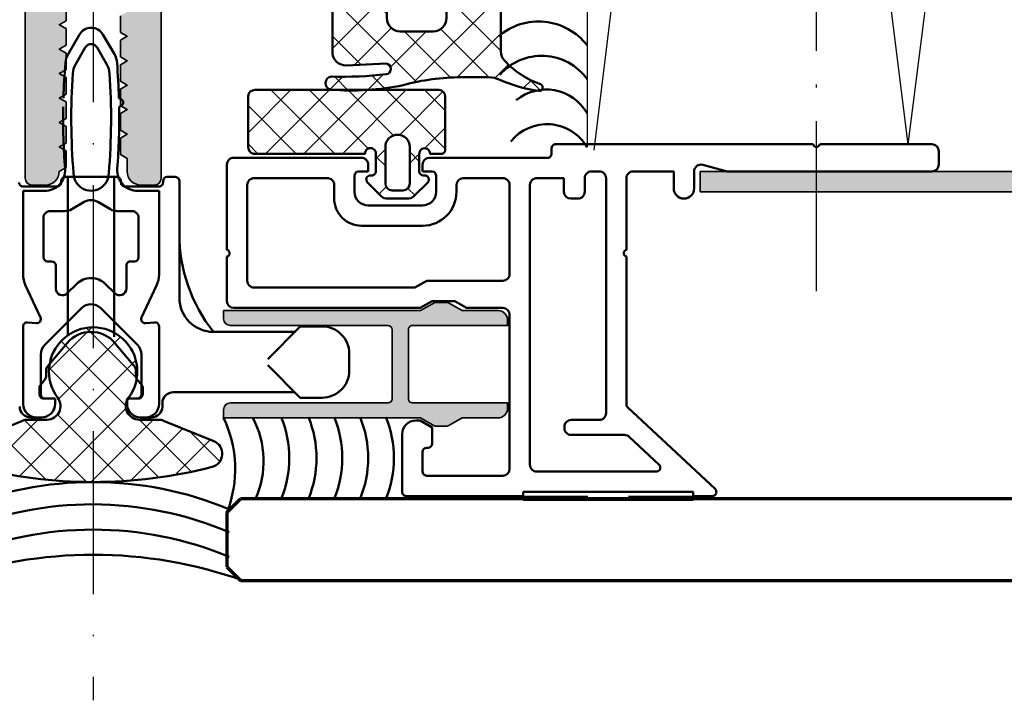
# Model space of a CAD drawing. Units: millimetres. Extents: x 2530 to 23610, y -2229 to 3711.
# Drawn here: x 11285 to 11357, y 1742 to 1792 of the extents above; entities that cross this region are included whole.
import ezdxf

# ---------------------------------------------------------------- set-up
doc = ezdxf.new("R2010")
doc.units = ezdxf.units.MM
doc.linetypes.add('ACAD_ISO10W100', pattern=[18, 12, -3, 0, -3])
doc.linetypes.add('BROKEN_4', pattern=[17.700000002980232, 12.5, -2.5, 0.2000000029802322, -2.5])
for name, color, linetype, lineweight in [('S03_AL_Contorno', 250, 'Continuous', 35), ('S03_AL_Kontur', 250, 'Continuous', 35), ('S04_AL_Schraffur', 250, 'Continuous', 25), ('S04_AL_Trattaggio', 250, 'Continuous', 25), ('S05_EPDM_Contorno', 43, 'Continuous', 50), ('S06_EPDM_Tratteggio', 43, 'Continuous', 25), ('S07_Listello_Contorno', 91, 'Continuous', 50), ('S08_Listello_Tratteggio', 91, 'Continuous', 25), ('S09_Plastica_Contorno', 254, 'Continuous', 50), ('S13_Accessori_Contorno', 32, 'Continuous', 50), ('S15_Vetro_Contorno', 4, 'Continuous', 70), ('S16_Vetro_Tratteggio', 81, 'Continuous', 25), ('S18_Linea di mezzeria', 10, 'ACAD_ISO10W100', 25), ('S18_Mittellinie', 10, 'ACAD_ISO10W100', 25)]:
    doc.layers.add(name, color=color, linetype=linetype, lineweight=lineweight)
pattern_1 = [(45, (0, 0), (-1.414213562373095, 1.414213562373095), []), (135, (0, 0), (-1.414213562373095, -1.414213562373095), [])]

# ---------------------------------------------------------------- blocks, each defined once
blk = doc.blocks.new('242524_s')
at = {"layer": 'S08_Listello_Tratteggio'}
h = blk.add_hatch(dxfattribs=at)
h.set_pattern_fill('NETZ', color=256, scale=2, angle=45, style=0)
h.set_pattern_definition(pattern_1)
edge = h.paths.add_edge_path()
edge.add_arc((-4.071344520212195, -11.16010342709819), 1.00000000000007, 194.425090457634, 337.7527525938256)
edge.add_line((-3.145785826291956, -11.53870757935857), (-1.633725836913356, -7.842233939164601))
edge.add_arc((-2.559284530831497, -7.463629786904738), 0.999999999997932, 337.7527525938074, 359.9999999999775)
edge.add_line((-1.559284530833565, -7.46362978690513), (-1.559284530833395, -6.05518979915206))
edge.add_arc((-0.5592845308330332, -6.0551897991521), 1.000000000000362, 53.129974467182876, 179.9999999999977, ccw=False)
edge.add_arc((1.990723058126462, -2.655195490884616), 3.24999999999991, 233.1299744671844, 486.8700255328268)
edge.add_arc((-0.5592845308334852, 0.7447988173822493), 1.000000000000137, 179.999999999992, 306.8700255328225, ccw=False)
edge.add_line((-1.559284530833622, 0.7447988173823887), (-1.559284530833679, 2.153238805135175))
edge.add_arc((-2.559284530833338, 2.153238805135655), 0.9999999999996585, 359.9999999999724, 382.2472474061473)
edge.add_line((-1.6337258369133, 2.53184295739544), (-3.145785826292013, 6.228316597589298))
edge.add_arc((-4.071337668480157, 5.84971524806229), 0.9999925971933694, 22.2472474061735, 165.574909542365)
edge.add_arc((28.99275056325001, -2.655222266258469), 35.14040695785887, 165.5747718882227, 194.4251363421657)
at = {"layer": 'S07_Listello_Contorno'}
blk.add_lwpolyline([(-5.039818684412467, -11.40921744371855, 0.7220698644790288), (-3.145785826291956, -11.53870757935857), (-1.633725836913356, -7.842233939164601, 0.09737798443314183), (-1.559284530833565, -7.46362978690513), (-1.559284530833395, -6.05518979915206, -0.6180347599040246), (0.04071725480469013, -5.255191138383054, 2.000005580134512), (0.04071725480417854, -0.05519984338656059, -0.6180347599041188), (-1.559284530833622, 0.7447988173823887), (-1.559284530833679, 2.153238805135175, 0.09737798443316284), (-1.6337258369133, 2.53184295739544), (-3.145785826292013, 6.228316597589298, 0.7220698644790288), (-5.039804663253392, 6.098827420539749, 0.1265526481516237)], format="xyb", close=True, dxfattribs=at)
blk = doc.blocks.new('244072_s')
at = {"layer": 'S06_EPDM_Tratteggio'}
h = blk.add_hatch(dxfattribs=at)
h.set_pattern_fill('NETZ', color=256, scale=2, angle=45, style=0)
h.set_pattern_definition(pattern_1)
h.paths.add_polyline_path([(5.499999999948184, 5.502086251442845, -6.57913219448412e-06), (5.499999999974092, 5.502073093983018), (5.500007629394531, 1.627471923828126, -0.3792466977380882), (5.273994445800781, 1.300048828125), (4.391250610351562, 1.300048828125, 1.06274813587568), (3.600021362304688, 1.258209228515627), (3.600021362304688, -7.6293945479495e-05, 0.4134859943711429), (3.90000915527346, -0.300079345703125), (4.00105025384608, -0.3000793457031249, -0.6694768001772672), (4.213499931717306, -0.8131419139858191), (3.17228698730469, -1.854354858398438), (3.009994506835937, -1.9620361328125), (2.819015502929688, -2.000076293945312), (1.181007385253906, -2.000076293945312), (0.9898147583007812, -1.961593627929688), (0.8272171020507816, -1.853851318359375), (-0.2134772028057856, -0.8131570135028083, -0.6695209333583524), (-0.001027604049631081, -0.300079345703125), (0.1012740425330569, -0.300079345703125, 0.4129661226026127), (0.4000015258789062, -0.00136705626825564), (0.4000015258789062, 1.258209228515625, 1.110548040786957), (-0.3912277221679688, 1.300048828125), (-8.594001770019524, 1.300048828124999, -0.3874227671410568), (-8.999977111816406, 1.837646484375), (-8.999977111816406, 5.546035766601579, -0.3874039983408374), (-8.502089124154796, 5.999923706054688), (5.046142578124998, 5.999923706054688, -0.3874126750009645)])
h.paths.add_polyline_path([(2.900002956390381, 1.799911379814148), (2.900002956390381, -0.9000564648865239, -0.4142135601898631), (2.399964789215565, -1.400094628334045), (1.600061812069869, -1.400094628334045, -0.4142135613399668), (1.100019812583923, -0.9000526270842906), (1.100019812583923, 1.799911379814148, -1)], flags=16)
at = {"layer": 'S05_EPDM_Contorno'}
for points in [[(5.046142578125, 5.999923706054688), (-8.502113342285154, 5.999923706054688, 0.3873900728733202), (-8.999977111816406, 5.546035766601562), (-8.999977111816406, 1.837646484375, 0.3874227671410568), (-8.594001770019524, 1.300048828124999), (-0.3912277221679688, 1.300048828125, -1.110548040786957), (0.4000015258789062, 1.258209228515625), (0.4000015258789062, -7.62939453125e-05, -0.4154621034480716), (0.1000137329101563, -0.300079345703125), (-0.0020675659179688, -0.300079345703125, 0.6668380050249032), (-0.2143173217773409, -0.812316894531253), (0.8272171020507812, -1.853851318359375), (0.9898147583007812, -1.961593627929688), (1.181007385253906, -2.000076293945312), (2.819015502929688, -2.000076293945312), (3.009994506835937, -1.9620361328125), (3.172286987304688, -1.854354858398437), (4.214309692382812, -0.8123321533203125, 0.6668820307413048), (4.002059936523438, -0.3000793457031249), (3.900009155273438, -0.300079345703125, -0.4134859943712839), (3.600021362304688, -7.629394531233992e-05), (3.600021362304688, 1.258209228515625, -1.062748135875678), (4.391250610351562, 1.300048828125), (5.27399444580078, 1.300048828125, 0.3792466977380879), (5.500007629394531, 1.627471923828125), (5.5, 5.502059936523438, 0.3874278086106622)], [(2.900002956390381, -0.9000946283340454), (2.900002956390381, 1.799911379814148, 1), (1.100019812583923, 1.799911379814148), (1.100019812583923, -0.9000946283340454, 0.4141643619033902), (1.600019812583923, -1.400094628334045), (2.400025844573975, -1.400094628334045, 0.4141554478254756)]]:
    blk.add_lwpolyline(points, format="xyb", close=True, dxfattribs=at)
blk = doc.blocks.new('244947_s')
at = {"layer": 'S06_EPDM_Tratteggio'}
h = blk.add_hatch(dxfattribs=at)
h.set_pattern_fill('NETZ', color=256, scale=2, angle=45, style=0)
h.set_pattern_definition(pattern_1)
edge = h.paths.add_edge_path(flags=16)
edge.add_line((-5.699637889862061, -4.1025071144104), (-5.699637889862061, -5.102491855621338))
edge.add_arc((-4.699612102442143, -5.10246606820142), 1.000025787752405, 180.0014774722253, 269.9985225277747)
edge.add_line((-4.699637889862061, -6.102491855621338), (-2.299674272537231, -6.102491855621339))
edge.add_arc((-2.299700059957154, -5.102466068201417), 1.000025787752409, 270.0014774722256, 359.9985225277744)
edge.add_line((-1.299674272537231, -5.102491855621339), (-1.299674272537231, -4.1025071144104))
edge.add_arc((-2.299700059957152, -4.102532901830321), 1.000025787752407, 0.001477472225441734, 89.99852252777455)
edge.add_line((-2.299674272537231, -3.1025071144104), (-4.699637889862061, -3.1025071144104))
edge.add_arc((-4.699612102442142, -4.102532901830319), 1.000025787752405, 90.00147747222533, 179.9985225277747)
edge = h.paths.add_edge_path(flags=16)
edge.add_arc((-5.097791501958648, -1.100342536757223), 0.5019976715697048, 180.2505391963141, 266.6846301264034)
edge.add_line((-5.12682294845581, -1.601500034332275), (-1.899832963943481, -1.600523471832276))
edge.add_arc((-1.899024154563639, -1.101331479283813), 0.4991926477795096, 269.9071673343402, 359.8615614092514)
edge.add_line((-1.399832963943481, -1.102537631988525), (-1.399771928787231, -0.0185532234609127))
edge.add_arc((-1.891317195130767, -0.1001551660679191), 0.4982726421367869, 9.42576914307583, 87.06168540283781)
edge.add_line((-1.865775346755981, 0.3974623978137971), (-5.133780956268311, 0.397462397813797))
edge.add_arc((-5.106712511666209, -0.101480450839098), 0.499676562303099, 93.10534314128188, 170.67391827552)
edge.add_line((-5.599784374237061, -0.02050634846091275), (-5.599784374237061, -1.102537631988525))
edge = h.paths.add_edge_path()
edge.add_arc((-7.086187418706373, -1.449300795150814), 0.3011639146812376, 262.0110817686988, 359.7633236165113, ccw=False)
edge.add_line((-7.128043651580811, -1.747541904449463), (-7.684989452362061, -1.602522373199463))
edge.add_line((-7.684989452362061, -1.602522373199463), (-9.699637413024902, -1.602522373199463))
edge.add_line((-9.699637413024902, -1.602522373199463), (-9.704276084899902, -7.577009677886963))
edge.add_arc((-10.73314637615405, -7.566345302763072), 1.028925558591185, 318.81993782678995, 359.40614301882334, ccw=False)
edge.add_arc((-14.84570601470773, -3.68943218361235), 6.680190953227162, 289.5376209264643, 317.017508755976, ccw=False)
edge.add_arc((-12.52179283376426, -10.22210380982402), 0.253577373653862, 110.7609280759567, 276.9287909840165)
edge.add_arc((-13.98393767571837, 0.143756715101091), 10.72200498404507, 278.0028095202698, 293.9806586702762)
edge.add_arc((-8.7768002724749, -11.51171412963095), 2.043828241946661, 90.27165091066593, 114.55700932629551, ccw=False)
edge.add_line((-8.786490440368656, -9.46790885925293), (-6.799735546112056, -9.467908859252928))
edge.add_arc((-6.800041968485083, -25.62799986374252), 16.16009100739474, 74.5998774273524, 89.99891357612307, ccw=False)
edge.add_arc((1.315258771403875, 8.35291955948881), 18.79417076674688, 258.2606536880027, 274.5712134150778)
edge.add_arc((2.725625687412374, -9.902037762059203), 0.4873481366459456, 280.3423128748203, 445.4927143967801)
edge.add_arc((1.980824539336593, 20.0153863747364), 29.44199950516106, 263.68884988954096, 271.524135843762, ccw=False)
edge.add_arc((-1.206913787815879, -8.855750250686823), 0.3954489558217718, 95.93246318074853, 262.91809550272285, ccw=False)
edge.add_line((-1.247785852928744, -8.462419154847785), (1.700325727462768, -8.609022140502928))
edge.add_arc((1.682362633844265, -7.583506674307148), 1.025672776346869, 271.0034994550206, 352.9705089314457)
edge.add_line((2.700325727462769, -7.709028720855715), (2.700325727462769, -1.602522373199463))
edge.add_line((2.700325727462769, -1.602522373199463), (0.6853110194206233, -1.602522373199463))
edge.add_line((0.6853110194206233, -1.602522373199463), (0.1284262686967849, -1.747541904449463))
edge.add_arc((0.08650073341258271, -1.44944270659104), 0.30103302521933, 180.2097690042234, 278.00573448747195, ccw=False)
edge.add_line((-0.214530274271965, -1.450544834136963), (-0.214591309428215, 0.1000533476471901))
edge.add_line((-0.214591309428215, 0.1000533476471901), (0.2638022601604462, 0.3760543167591094))
edge.add_arc((0.1136827287357853, 0.6358845812069082), 0.3000793895591178, 300.0176034032893, 411.4111244730622)
edge.add_line((0.3008506000041963, 0.8704391121864318), (-1.076346635818482, 2.013200283050537))
edge.add_arc((-1.439519638492384, 1.300113794343317), 0.8002418198569546, 63.01038004471683, 134.986294032293)
edge.add_line((-2.005240678787232, 1.866105556488037), (-2.150616746906025, 1.685569924724731))
edge.add_arc((-2.540052090317917, 1.999162197113037), 0.499999999999999, 269.99999999999994, 321.157292533371, ccw=False)
edge.add_line((-2.540052090317917, 1.499162197113037), (-4.45951536712833, 1.499162197113037))
edge.add_arc((-4.45951536712833, 1.999162197113038), 0.5000000000000013, 218.8523077969252, 270, ccw=False)
edge.add_line((-4.848898160376341, 1.685504676364088), (-4.994376659393311, 1.866105556488037))
edge.add_arc((-5.560044351159938, 1.300299983313181), 0.8000724243118941, 45.00698206751374, 116.9951806160266)
edge.add_line((-5.923209667205811, 2.013200283050536), (-7.300406932830811, 0.8704391121864323))
edge.add_arc((-7.113349960306729, 0.6358762706471868), 0.3000167288683089, 128.5713312771151, 239.9999408465339)
edge.add_line((-7.263358592987059, 0.3760543167591093), (-6.785026073455811, 0.1000533476471902))
edge.add_line((-6.785026073455811, 0.1000533476471902), (-6.785026073455811, -1.450544834136963))
at = {"layer": 'S05_EPDM_Contorno'}
for points in [[(-6.785026073455811, -1.450544834136963, -0.4544213298650169), (-7.128043651580811, -1.747541904449463), (-7.684989452362061, -1.602522373199463), (-9.699637413024902, -1.602522373199463), (-9.704276084899902, -7.577009677886963, -0.1789655043003961), (-9.958731651306152, -8.243818283081056, -0.1204815673658717), (-12.61167825090842, -9.984991818954697, 0.8860318608719373), (-12.49120235443115, -10.47382926940918, 0.06982968868184576), (-9.626212120056149, -9.652753829956051, -0.1063632662732269), (-8.786490440368656, -9.46790885925293), (-6.799735546112056, -9.467908859252928, -0.06729226758474717), (-2.508597612380961, -10.04813957214355, 0.07128864023639848), (2.813118696212768, -10.38146781921387, 0.8781380962899376), (2.763924360275269, -9.416196823120115, -0.03420121039452297), (-1.255667924880981, -9.248182296752848, -0.8924214992924155), (-1.247785852928744, -8.462419154847785), (1.700325727462768, -8.609022140502928, 0.373720617499494), (2.700325727462769, -7.709028720855715), (2.700325727462769, -1.602522373199463), (0.6853110194206233, -1.602522373199463), (0.1284262686967849, -1.747541904449463, -0.4546515260772337), (-0.214530274271965, -1.450544834136963), (-0.214591309428215, 0.1000533476471901), (0.2638022601604462, 0.3760543167591094, 0.5283197913902999), (0.3008506000041963, 0.8704391121864318), (-1.076346635818482, 2.013200283050537, 0.3248035099646451), (-2.005240678787232, 1.866105556488037), (-2.150616746906025, 1.685569924724731, -0.2269984689123816), (-2.540052090317917, 1.499162197113037), (-4.45951536712833, 1.499162197113037, -0.2269544215011078), (-4.848898160376341, 1.685504676364088), (-4.994376659393311, 1.866105556488037, 0.3248627673207856), (-5.923209667205811, 2.013200283050536), (-7.300406932830811, 0.8704391121864324, 0.5285156439309768), (-7.263358592987059, 0.3760543167591093), (-6.785026073455811, 0.1000533476471902)], [(-5.599784374237061, -1.102537631988525, 0.3961000865364734), (-5.12682294845581, -1.601500034332275), (-1.899832963943481, -1.600523471832276, 0.4139804463292787), (-1.399832963943481, -1.102537631988525), (-1.399771928787231, -0.01855322346091272, 0.3523317489510643), (-1.865775346755981, 0.3974623978137971), (-5.133780956268311, 0.397462397813797, 0.3520014765383415), (-5.599784374237061, -0.02050634846091275)], [(-5.699637889862061, -4.1025071144104), (-5.699637889862061, -5.102491855621338, 0.4141984569224536), (-4.699637889862061, -6.102491855621338), (-2.299674272537231, -6.102491855621339, 0.4141984569224508), (-1.299674272537231, -5.102491855621339), (-1.299674272537231, -4.1025071144104, 0.414198456922452), (-2.299674272537231, -3.1025071144104), (-4.699637889862061, -3.1025071144104, 0.4141984569224529)]]:
    blk.add_lwpolyline(points, format="xyb", close=True, dxfattribs=at)
blk = doc.blocks.new('324030_s')
at = {"layer": 'S04_AL_Schraffur'}
h = blk.add_hatch(color=256, dxfattribs=at)
h.paths.add_polyline_path([(-28.00000000000001, -94.31132486540511), (-27.49999999999994, -94.59999999999997), (-27.99999999999998, -94.8886751345947), (-27.99999999999995, -96.11132486540517), (-27.49999999999994, -96.39999999999998), (-28.00000000000002, -96.68867513459482), (-28.00000000000001, -97.91132486540513), (-27.49999999999995, -98.20000000000002), (-27.99999999999994, -98.48867513459476), (-27.99999999999999, -99.71132486540526), (-27.50000000000004, -99.99999999999994, 0.414213562373095), (-26.49999999999999, -101), (-25.49999999999985, -101, 0.414213562373095), (-24.99999999999988, -100.5), (-24.99999999999999, -73.50000000000009, -0.414213562373095), (-23.49999999999995, -72), (-12.89999999999996, -71.99999999999997, -0.414213562373095), (-12.39999999999994, -72.50000000000001), (-12.39999999999999, -84.50000000000006, 0.414213562373095), (-11.89999999999998, -85.00000000000003), (-10.50000000000003, -85.00000000000003), (-9.69999999999984, -84.19999999999993), (-9.699999999999946, -83.60000000000002), (-10.89999999999994, -83.60000000000008), (-10.89999999999994, -80.90000000000006), (-6.444948974278269, -80.90000000000003, -0.8164965809275941), (-5.955051025721637, -80.90000000000003), (-1.499999999999972, -80.90000000000003), (-1.499999999999964, -83.60000000000002), (-2.699999999999946, -83.60000000000002), (-2.699999999999953, -84.20000000000005), (-1.89999999999992, -85), (3.552713678800501e-14, -85.00000000000006), (2.842170943040401e-14, -1.499999999999915, 0.414213562373095), (-1.499999999999904, 0), (-58.49999999999994, 5.684341886080801e-14, 0.414213562373095), (-59.99999999999996, -1.499999999999993), (-59.99999999999995, -84.99999999999997), (-58.10000000000002, -84.99999999999997), (-57.29999999999992, -84.20000000000005), (-57.29999999999998, -83.60000000000002), (-58.49999999999996, -83.60000000000002), (-58.49999999999996, -80.90000000000006), (-54.04494897427829, -80.90000000000003, -0.8164965809275941), (-53.55505102572166, -80.90000000000003), (-49.09999999999999, -80.90000000000003), (-49.09999999999999, -83.60000000000002), (-50.30000000000003, -83.60000000000002), (-50.30000000000003, -84.19999999999996), (-49.49999999999996, -85), (-48.09999999999992, -85, 0.414213562373095), (-47.59999999999993, -84.49999999999997), (-47.60000000000002, -72.50000000000003, -0.414213562373095), (-47.10000000000001, -72), (-36.49999999999991, -72.00000000000009, -0.414213562373095), (-34.99999999999985, -73.50000000000017), (-34.99999999999986, -100.5, 0.414213562373095), (-34.49999999999984, -101), (-33.49999999999988, -101, 0.414213562373095), (-32.49999999999986, -99.99999999999993), (-32.49999999999988, -99.05277679671563), (-31.99999999999986, -98.76410166212084), (-31.99999999999988, -97.54145193131049), (-32.49999999999989, -97.25277679671562), (-31.99999999999988, -96.96410166212083), (-31.99999999999988, -95.74145193131048), (-32.49999999999988, -95.45277679671567), (-31.99999999999988, -95.16410166212083), (-31.99999999999988, -93.94145193131041), (-32.49999999999989, -93.65277679671564), (-31.99999999999988, -93.36410166212073), (-31.99999999999988, -92.14145193131048), (-32.49999999999986, -91.85277679671563), (-31.99999999999988, -91.5641016621208), (-31.99999999999986, -90.34145193131044), (-32.49999999999986, -90.05277679671559), (-31.99999999999988, -89.76410166212082), (-31.99999999999988, -88.5414519313104), (-32.49999999999988, -88.25277679671561), (-31.99999999999988, -87.96410166212081), (-31.99999999999988, -86.74145193131037), (-32.49999999999988, -86.4527767967156), (-31.99999999999988, -86.16410166212083), (-31.99999999999988, -85.1641016621208), (-30.8660253585603, -83.19999999999996, -0.577350269189609), (-29.13397455099147, -83.19999999999996), (-27.99999999999995, -85.16410156815479), (-27.99999999999995, -87.11132486540512), (-27.49999999999994, -87.39999999999992), (-27.99999999999999, -87.68867513459463), (-27.99999999999994, -88.9113248654051), (-27.49999999999991, -89.19999999999999), (-27.99999999999999, -89.48867513459473), (-27.99999999999999, -90.71132486540515), (-27.49999999999992, -91), (-27.99999999999999, -91.28867513459468), (-27.99999999999995, -92.51132486540519), (-27.49999999999995, -92.79999999999998), (-28.00000000000001, -93.08867513459481)])
h.paths.add_polyline_path([(-56.89999999999998, -4.999999999999972), (-3.099999999999959, -4.999999999999972), (-3.099999999999959, -69.69999999999993), (-56.89999999999994, -69.70000000000005)], flags=16)
h.paths.add_polyline_path([(-9.639339828219953, -79.65355339059329, -0.9999999999999599), (-10.34644660940662, -78.9464466094067), (-9.699999999999896, -78.30000000000007), (-9.699999999999896, -77.69999999999999), (-10.89999999999994, -77.69999999999996), (-10.89999999999994, -72.00000000000003), (-6.444948974278269, -72, -0.8164965809275946), (-5.955051025721637, -72), (-1.499999999999964, -72.00000000000003), (-1.499999999999964, -77.69999999999999), (-2.699999999999953, -77.70000000000002), (-2.699999999999953, -78.30000000000004), (-2.053553390593429, -78.94644660940665, -0.9999999999999746), (-2.760660171779897, -79.65355339059334), (-3.821320343559726, -78.59289321881343, 0.1989123673796499), (-4.528427124746363, -78.29999999999995), (-7.871572875253797, -78.30000000000007, 0.1989123673796605), (-8.578679656440293, -78.59289321881351)], flags=16)
h.paths.add_polyline_path([(-26.79999999999993, -72.50000000000006), (-26.79999999999995, -79.90000000000003, -0.414213562373095), (-27.29999999999993, -80.40000000000003), (-32.69999999999987, -80.40000000000009, -0.414213562373095), (-33.1999999999998, -79.90000000000013), (-33.1999999999999, -72.50000000000009, -0.414213562373095), (-32.69999999999985, -72), (-27.3, -72.00000000000006, -0.414213562373095)], flags=16)
h.paths.add_polyline_path([(-49.65355339059338, -78.94644660940668, -0.9999999999999597), (-50.36066017177992, -79.65355339059332), (-51.42132034355969, -78.59289321881346, 0.1989123673796448), (-52.12842712474627, -78.30000000000001), (-55.47157287525355, -78.30000000000001, 0.1989123673796469), (-56.17867965644036, -78.59289321881354), (-57.23933982822002, -79.65355339059334, -0.9999999999999744), (-57.94644660940663, -78.9464466094067), (-57.29999999999999, -78.29999999999998), (-57.29999999999998, -77.69999999999999), (-58.50000000000002, -77.69999999999999), (-58.49999999999992, -71.99999999999997), (-54.04494897427829, -72, -0.8164965809275946), (-53.55505102572166, -72), (-49.09999999999999, -72.00000000000003), (-49.1, -77.69999999999999), (-50.29999999999998, -77.69999999999999), (-50.30000000000003, -78.29999999999998)], flags=16)
at = {"layer": 'S03_AL_Kontur'}
for points in [[(-34.99999999999985, -73.50000000000017), (-34.99999999999986, -100.5, 0.4142135623730951), (-34.49999999999984, -101), (-33.49999999999988, -101, 0.4142135623730909), (-32.49999999999986, -99.9999999999999), (-32.49999999999988, -99.05277679671563), (-31.99999999999986, -98.76410166212084), (-31.99999999999988, -97.54145193131049), (-32.49999999999989, -97.25277679671562), (-31.99999999999988, -96.96410166212083), (-31.99999999999988, -95.74145193131048), (-32.49999999999988, -95.45277679671567), (-31.99999999999988, -95.16410166212083), (-31.99999999999988, -93.94145193131041), (-32.49999999999989, -93.65277679671564), (-31.99999999999988, -93.36410166212073), (-31.99999999999988, -92.14145193131048), (-32.49999999999986, -91.85277679671563), (-31.99999999999988, -91.5641016621208), (-31.99999999999986, -90.34145193131044), (-32.49999999999986, -90.05277679671559), (-31.99999999999988, -89.76410166212082), (-31.99999999999988, -88.5414519313104)], [(-27.99999999999999, -87.68867513459463), (-27.99999999999994, -88.9113248654051), (-27.49999999999991, -89.19999999999999), (-27.99999999999999, -89.48867513459473), (-27.99999999999999, -90.71132486540515), (-27.49999999999992, -91), (-27.99999999999999, -91.28867513459468), (-27.99999999999995, -92.51132486540519), (-27.49999999999995, -92.79999999999998), (-28.00000000000001, -93.08867513459481), (-28.00000000000001, -94.31132486540511), (-27.49999999999994, -94.59999999999997), (-27.99999999999998, -94.8886751345947), (-27.99999999999995, -96.11132486540517), (-27.49999999999994, -96.39999999999998), (-28.00000000000002, -96.68867513459482), (-28.00000000000001, -97.91132486540513), (-27.49999999999995, -98.20000000000002), (-27.99999999999994, -98.48867513459476), (-27.99999999999999, -99.71132486540526), (-27.50000000000004, -99.99999999999994, 0.4142135623730993), (-26.49999999999996, -101), (-25.49999999999985, -101, 0.414213562373095), (-24.99999999999988, -100.5), (-24.99999999999999, -73.50000000000009, -0.4142135623730978)]]:
    blk.add_lwpolyline(points, format="xyb", dxfattribs=at)

msp = doc.modelspace()

# ---------------------------------------------------------------- hatches: boundary and pattern name
at = {"layer": 'S04_AL_Trattaggio'}
msp.add_hatch(color=256, dxfattribs=at).paths.add_polyline_path([(11429.49542755071, 1779.393637180366), (11334.64859527127, 1779.393637180364), (11334.64859527127, 1780.893637180364), (11429.49542755071, 1780.893637180366)])
h = msp.add_hatch(color=256, dxfattribs=at)
edge = h.paths.add_edge_path()
edge.add_line((11317.1357800218, 1762.745925020364), (11316.15642539694, 1762.185538758094))
edge.add_arc((11316.00743240684, 1762.445925180367), 0.3000000000014247, 269.99999999921835, 299.77816991046615, ccw=False)
edge.add_line((11316.00743240684, 1762.145925180365), (11315.12644870967, 1762.145925180365))
edge.add_line((11315.12644870967, 1762.145925180365), (11314.0871942068, 1762.745925020364))
edge.add_line((11314.0871942068, 1762.745925020364), (11299.5871939968, 1762.745925020364))
edge.add_line((11299.5871939968, 1762.745925020364), (11299.5871939968, 1763.345925180364))
edge.add_arc((11300.0871939968, 1763.345925180364), 0.5000000000001137, 90.00000000001302, 179.999999999987, ccw=False)
edge.add_line((11300.0871939968, 1763.845925180364), (11311.6871939968, 1763.845925180364))
edge.add_arc((11311.6871939968, 1764.145925180365), 0.3000000000010914, 270, 360)
edge.add_line((11311.9871939968, 1764.145925180365), (11311.9871939968, 1769.245888560364))
edge.add_arc((11311.6871939968, 1769.245888560364), 0.3000000000010914, 0, 90)
edge.add_line((11311.6871939968, 1769.545888560365), (11300.08719399537, 1769.545888560363))
edge.add_arc((11300.08719399537, 1770.045888560363), 0.4999999999998863, 180.0000008183257, 269.9999999998046, ccw=False)
edge.add_line((11299.58719399537, 1770.045888553222), (11299.5871939868, 1770.645888560365))
edge.add_line((11299.5871939868, 1770.645888560365), (11314.0871942068, 1770.645889020364))
edge.add_line((11314.0871942068, 1770.645889020364), (11315.12642469134, 1771.245889020364))
edge.add_line((11315.12642469134, 1771.245889020364), (11316.0871942368, 1771.245889020364))
edge.add_line((11316.0871942368, 1771.245889020364), (11317.1357794975, 1770.645889020364))
edge.add_line((11317.1357794975, 1770.645889020364), (11319.7871943068, 1770.645889020364))
edge.add_arc((11319.7871943068, 1769.945889020364), 0.7000000000003865, -2.802380549837835e-11, 90.00000000002791, ccw=False)
edge.add_line((11320.4871943068, 1769.945889020363), (11320.4871943068, 1769.545888560365))
edge.add_line((11320.4871943068, 1769.545888560365), (11313.4871939968, 1769.545888560365))
edge.add_arc((11313.4871939968, 1769.245888560364), 0.3000000000010914, 90, 180)
edge.add_line((11313.1871939968, 1769.245888560364), (11313.1871939968, 1764.145925180365))
edge.add_arc((11313.4871939968, 1764.145925180365), 0.3000000000010914, 180, 270)
edge.add_line((11313.4871939968, 1763.845925180364), (11320.4871943068, 1763.845925180364))
edge.add_line((11320.4871943068, 1763.845925180364), (11320.4871943068, 1763.445925020364))
edge.add_arc((11319.7871943068, 1763.445925020364), 0.7000000000007276, 270, 360, ccw=False)
edge.add_line((11319.7871943068, 1762.745925020364), (11317.1357800218, 1762.745925020364))

# ---------------------------------------------------------------- linework, layer by layer
at = {"layer": 'S03_AL_Contorno'}
for p, q in [((11334.64859527127, 1780.893637180364), (11429.49542755071, 1780.893637180364)), ((11334.64859527127, 1779.393637180364), (11334.64859527127, 1780.893637180364)), ((11429.49542755071, 1779.393637180364), (11334.64859527127, 1779.393637180364))]:
    msp.add_line(p, q, dxfattribs=at)
msp.add_lwpolyline([(11317.1357800218, 1762.745925020364), (11316.15642539694, 1762.185538758094, -0.1306679300905947), (11316.00743240684, 1762.145925180365), (11315.12644870967, 1762.145925180365), (11314.0871942068, 1762.745925020364), (11299.5871939968, 1762.745925020364), (11299.5871939968, 1763.345925180364, -0.4142135623730284), (11300.0871939968, 1763.845925180364), (11311.6871939968, 1763.845925180364, 0.414213562373095), (11311.9871939968, 1764.145925180365), (11311.9871939968, 1769.245888560364, 0.414213562373095), (11311.6871939968, 1769.545888560365), (11300.08719399537, 1769.545888560363, -0.4142135581889029), (11299.58719399537, 1770.045888553222), (11299.5871939868, 1770.645888560365), (11314.0871942068, 1770.645889020364), (11315.12642469134, 1771.245889020364), (11316.0871942368, 1771.245889020364), (11317.1357794975, 1770.645889020364), (11319.7871943068, 1770.645889020364, -0.414213562373428), (11320.4871943068, 1769.945889020363), (11320.4871943068, 1769.545888560365), (11313.4871939968, 1769.545888560365, 0.414213562373095), (11313.1871939968, 1769.245888560364), (11313.1871939968, 1764.145925180365, 0.414213562373095), (11313.4871939968, 1763.845925180364), (11320.4871943068, 1763.845925180364), (11320.4871943068, 1763.445925020364, -0.414213562373095), (11319.7871943068, 1762.745925020364)], format="xyb", close=True, dxfattribs=at)
at = {"layer": 'S07_Listello_Contorno'}
for p, q in [((11288.98167305968, 1790.965376275778), (11288.14349547469, 1789.513608321236)), ((11291.5518132103, 1789.513762086491), (11290.71372440161, 1790.965376275778)), ((11288.68947920684, 1788.759276761354), (11289.41469864291, 1790.015400355683)), ((11290.28069881839, 1790.015400355683), (11291.0058320588, 1788.759426057414)), ((11292.08151913202, 1786.181869929657), (11291.89069574042, 1786.292030025371)), ((11291.90527582637, 1785.647143040828), (11292.08153439081, 1785.74888653122)), ((11284.83889969127, 1779.465378230439), (11284.83741964704, 1773.330289716768)), ((11286.4294419498, 1779.465378230439), (11284.83889969127, 1779.465378230439)), ((11294.83877762004, 1779.465378230439), (11293.26587921755, 1779.465378230439)), ((11294.83857924592, 1773.329742986119), (11294.83877762004, 1779.465378230439)), ((11288.41535928326, 1778.107130795021), (11289.33772476345, 1778.639659714337)), ((11290.33711441189, 1778.639659714337), (11291.25947989209, 1778.107130795021)), ((11286.33741958767, 1774.570259689922), (11286.33741958767, 1777.473155808087)), ((11286.83741958767, 1777.973155808087), (11287.91535860651, 1777.973155808087)), ((11291.75948056884, 1777.973155808087), (11292.83729751736, 1777.973155808087)), ((11293.33729751736, 1777.473155808087), (11293.33729751736, 1774.570259689922)), ((11286.93825271593, 1774.270259689923), (11286.63741958767, 1774.270259689923)), ((11287.23851211697, 1772.270259689923), (11287.23825271243, 1773.970305465959)), ((11292.43820389828, 1773.970213913884), (11292.43846328885, 1772.270259689923)), ((11293.03729751736, 1774.270259689923), (11292.73820389479, 1774.270259689923)), ((11285.02481522658, 1772.484546664863), (11286.11780842057, 1770.140696367119)), ((11288.77789505154, 1772.602428269024), (11288.09214981228, 1771.916683029766)), ((11291.58494766385, 1771.916683029766), (11290.89920242459, 1772.602428269024)), ((11293.55942043889, 1770.140585339065), (11294.65156316722, 1772.4853614963)), ((11286.42982529945, 1768.122766721027), (11289.13144190937, 1770.824400734539)), ((11290.54565556675, 1770.824400734539), (11293.24599043948, 1768.124048458228)), ((11284.83741958767, 1769.473598312969), (11284.83613784939, 1763.772701096173)), ((11285.81977354339, 1769.715048653949), (11285.16353042752, 1769.772456955548)), ((11294.51368911892, 1769.772456955548), (11293.85750983667, 1769.715059576924)), ((11294.83857925564, 1763.772701096173), (11294.83986099392, 1769.473598312969)), ((11286.13693435818, 1764.472847580547), (11286.13693435818, 1767.415662217397)), ((11293.53888137967, 1767.416943955678), (11293.53888137967, 1764.472847580547)), ((11287.18773086697, 1764.172847580548), (11286.43693435818, 1764.172847580548)), ((11287.18773086697, 1763.772701096173), (11287.18773086697, 1764.172847580548)), ((11293.23888137967, 1764.172847580548), (11292.48808487088, 1764.172847580548)), ((11292.48808487088, 1764.172847580548), (11292.48808487088, 1763.772701096173)), ((11285.83735855252, 1762.772701096173), (11286.18773086697, 1762.772701096173)), ((11293.48808487088, 1762.772701096173), (11293.83857925564, 1762.772701096173))]:
    msp.add_line(p, q, dxfattribs=at)
for centre, radius, start, end in [((11322.77845556852, 1787.444303493238), 4.488188873064768, 37.60739954172494, 130.9569079541296), ((11289.84769873065, 1790.465376738553), 0.9999999999999973, 29.99996938318173, 150.0000306168183), ((11289.84769873065, 1789.765377847501), 0.5000003305788734, 30.00295642986045, 149.9970435701396), ((11289.44253398114, 1788.763609015398), 1.500000000000053, 150.0000306168183, 175.3591107628403), ((11290.25277470385, 1788.763762780653), 1.500000000000069, 4.641071486308578, 29.99996938318173), ((11322.99861628688, 1785.307258401343), 4.095148877803905, 35.46367740349161, 138.9285739640482), ((11337.78352142155, 1784.839461555533), 49.99999999999996, 175.3591107628377, 178.3352449179262), ((11289.98851904071, 1788.009279754683), 1.499999999999992, 150.0001320247492, 176.2056362469083), ((11289.70679222492, 1788.009429050743), 1.499999999999956, 3.794542726478694, 29.99986797523577), ((11241.9117997458, 1784.839461555533), 49.99999999999968, 1.664755082073784, 4.641071486308171), ((11337.78352142155, 1784.839461555533), 49.40000000000028, 176.2056362469101, 184.7350498952973), ((11241.9117997458, 1784.839461555533), 49.39999999999993, 355.2649501047025, 3.794542726478121), ((11323.32734766283, 1783.449629043455), 3.47066917942238, 29.9665664706983, 129.2765826886651), ((11291.95653688257, 1785.965373825665), 0.2499822508132223, 300.0016892735063, 60.00234905319946), ((11337.78352142155, 1784.839461555533), 50.00000000000036, 179.0744249378592, 184.3141457180758), ((11241.9117997458, 1784.839461555533), 49.99999999999924, 355.6858542819241, 0.92557506214082), ((11323.38854970474, 1780.950098999355), 3.417547178835362, 30.47226030923397, 141.0752776735766), ((11286.4294419498, 1780.965378230439), 1.5, 270, 4.314145718076137), ((11293.26587921755, 1780.965378230439), 1.500000000000007, 175.6858542819239, 270), ((11289.84766058367, 1780.760919096633), 1.295540866194571, 179.9706897609005, 0.02931023909946877), ((11289.83741958767, 1777.771198892121), 1.00195764235537, 60.08474642698533, 119.9152535730147), ((11287.91535860651, 1778.973155808087), 0.9999999999999969, 270, 300.0000447730416), ((11291.75948056884, 1778.973155808087), 1.000000000000001, 239.9999552269585, 270), ((11286.83716709638, 1777.473408299383), 0.4997475724882989, 89.97105201296908, 180.028947987031), ((11292.83755000866, 1777.473408299383), 0.4997475724882994, 359.971052012969, 90.02894798682239), ((11286.63741958767, 1774.570259689922), 0.2999999999999996, 180, 270), ((11293.03729751736, 1774.570259689922), 0.3000000000000016, 270, 0), ((11286.93825271593, 1773.970259689923), 0.2999999999999996, 0.008742579291913305, 90), ((11292.73820389479, 1773.970259689923), 0.300000000000001, 90, 180.0087425792919), ((11286.83741958884, 1773.329807231735), 2.000000000000027, 179.9861778218317, 205.0007600007432), ((11289.83854873806, 1771.542871087807), 1.499215682617239, 44.97036845636835, 135.0296315436317), ((11292.83857924697, 1773.329807649064), 2.000000000000015, 335.0249806443184, 359.9981475430778), ((11287.73859559848, 1772.270353660747), 0.5000834903428021, 180.0107664656364, 314.9905684687183), ((11291.93848235168, 1772.270228165519), 0.4999809381563051, 225.0008466111381, 0.003612568093348967), ((11289.83854873806, 1770.118020595216), 0.999486352287458, 44.97054360527009, 135.0294563947299), ((11285.84591776623, 1770.013907282087), 0.3000000000000005, 265.00047928509, 25.00076000070399), ((11293.83136802693, 1770.01391841615), 0.3000000000000003, 155.0249806441442, 274.9990580856883), ((11285.1373724929, 1769.473646798157), 0.299952909142199, 84.99706321162007, 180.0092614426122), ((11294.53979630561, 1769.473530147411), 0.3000646960548841, 0.01301585551818631, 94.9913412225871), ((11287.13693435818, 1767.415662217397), 1.000000000000006, 135.000184546502, 180), ((11292.53888137967, 1767.416943955678), 0.9999999999999981, 0, 44.99981536566284), ((11286.43693435818, 1764.472847580547), 0.2999999999999985, 180, 270), ((11293.23888137967, 1764.472847580547), 0.2999999999999989, 270, 0), ((11285.83910662791, 1763.775672753623), 1.002973180806866, 180.169758955188, 269.900139510753), ((11286.18783131202, 1763.772600651121), 0.9998995599934882, 269.9942443443723, 0.005755655627688581), ((11293.48799036729, 1763.772606592583), 0.9999055008761082, 179.9945848314111, 270.0054151685889), ((11293.83862603704, 1763.772654314779), 0.9999532197017821, 269.9973194984116, 0.002680501770800722), ((11291.70950285049, 1758.976118329957), 8.733238819570124, 338.5320758829633, 25.57307646830552), ((11295.68259365374, 1759.570132003334), 6.848430905154838, 335.9569575754018, 27.62777891315888), ((11296.47349044741, 1759.787937227396), 7.95407032825012, 337.7794590169166, 22.22054098308338), ((11298.47349044741, 1759.787937227396), 7.95407032825012, 337.7794590169166, 22.22054098308338), ((11300.37349044741, 1759.787937227396), 7.95407032825012, 337.7794590169307, 22.22054098306932), ((11302.27349044741, 1759.787937227396), 7.95407032825012, 337.7794590169307, 22.22054098306932), ((11304.17349044741, 1759.787937227396), 7.95407032825012, 337.7794590169307, 22.22054098306932), ((11289.99182309564, 1732.02519118594), 26.00000000000004, 67.28522618151385, 112.6101647838246), ((11289.93256257099, 1730.741901473823), 25.6409795889741, 66.89255305039815, 112.8009620502806), ((11289.99705146542, 1728.520572153572), 26.00000000000015, 67.38013505196851, 112.6198649480315), ((11290.01232316021, 1719.832325591467), 32.83938735655718, 70.45795050193375, 109.5420494980662)]:
    msp.add_arc(centre, radius, start, end, dxfattribs=at)
at = {"layer": 'S08_Listello_Tratteggio'}
for p, q in [((11326.85581484939, 1782.45746166576), (11338.3397515604, 1875.804821992239)), ((11338.3397515604, 1875.804821992239), (11349.9480526591, 1782.86058177997)), ((11361.58828671665, 1875.804821992239), (11349.9480526591, 1782.86058177997)), ((11326.35040486185, 1857.007946992239), (11326.33404743997, 1782.683209443424))]:
    msp.add_line(p, q, dxfattribs=at)
at = {"layer": 'S09_Plastica_Contorno'}
for p, q in [((11323.72970129043, 1782.193631180365), (11323.72970129043, 1782.593637180365)), ((11324.02970129043, 1782.893637180364), (11342.96772027127, 1782.893637180364)), ((11343.46576727127, 1782.893637180364), (11351.71674427127, 1782.893637180364)), ((11352.21674427127, 1782.393637180364), (11352.21674427127, 1781.393637180364)), ((11300.33685227127, 1781.893630180363), (11309.72978327127, 1781.893630180363)), ((11314.72972227127, 1781.893630180363), (11323.42970129043, 1781.893631180364)), ((11299.83685227127, 1775.118783180365), (11299.83685227127, 1781.393630180363)), ((11310.22978327127, 1781.393630180363), (11310.22978327127, 1780.893630180363)), ((11314.22972227127, 1780.893630180363), (11314.22972227127, 1781.393630180363)), ((11336.64859527127, 1780.893637180364), (11334.84615327127, 1781.376600180364)), ((11307.22978327127, 1780.393630180363), (11301.83685227127, 1780.393630180363)), ((11309.26994427127, 1780.743667180363), (11309.22978327127, 1780.593642180364)), ((11309.22978327127, 1780.593642180364), (11309.22978327127, 1779.393630180363)), ((11309.37974627127, 1780.853469180364), (11309.26994427127, 1780.743667180363)), ((11309.52977127127, 1780.893630180363), (11309.37974627127, 1780.853469180364)), ((11310.22978327127, 1780.893630180363), (11309.52977127127, 1780.893630180363)), ((11314.92973427127, 1780.893630180363), (11314.22972227127, 1780.893630180363)), ((11315.07975927127, 1780.853469180364), (11314.92973427127, 1780.893630180363)), ((11315.18956127127, 1780.743667180363), (11315.07975927127, 1780.853469180364)), ((11315.22972227127, 1780.593642180364), (11315.18956127127, 1780.743667180363)), ((11315.22972227127, 1779.393630180363), (11315.22972227127, 1780.593642180364)), ((11320.13687627127, 1780.393631180364), (11317.22972227127, 1780.393631180364)), ((11324.63687627127, 1780.393631180364), (11322.63687627127, 1780.393631180364)), ((11324.63687627127, 1779.393637180364), (11324.63687627127, 1780.393631180364)), ((11326.16687627127, 1780.393637180364), (11326.16687627127, 1779.393637180364)), ((11327.23687627127, 1780.893637180364), (11326.66687627127, 1780.893637180364)), ((11327.73687627127, 1763.093637180365), (11327.73687627127, 1780.393637180364)), ((11329.23687627127, 1780.393683180365), (11329.23687627127, 1775.118783180365)), ((11332.71674427127, 1780.893683180365), (11329.73687627127, 1780.893683180365)), ((11332.71674427127, 1779.643637180364), (11332.71674427127, 1780.893683180365)), ((11334.21674427127, 1780.893637180364), (11334.21674427127, 1779.643637180364)), ((11351.71555427127, 1780.893683180365), (11336.64859527127, 1780.893637180364)), ((11301.33685227127, 1779.893630180363), (11301.33685227127, 1772.842497180364)), ((11307.72978327127, 1778.893630180363), (11307.72978327127, 1779.893630180363)), ((11316.72972227127, 1779.893635180365), (11316.72972227127, 1779.393639180365)), ((11320.63687627127, 1773.345889180365), (11320.63687627127, 1779.893631180364)), ((11322.13687627127, 1779.893631180364), (11322.13687627127, 1759.291313180364)), ((11325.66687627127, 1778.893637180364), (11325.13687627127, 1778.893637180364)), ((11310.22978327127, 1778.393630180363), (11314.22972227127, 1778.393630180363)), ((11314.22977227127, 1776.893630180363), (11309.72978327127, 1776.893630180363)), ((11299.83685227127, 1771.342497180364), (11299.83685227127, 1774.620736180364)), ((11329.23687627127, 1774.620736180364), (11329.23687627127, 1763.724078180364)), ((11301.83685227127, 1772.342497180364), (11313.66305227127, 1772.342497180364)), ((11313.66305227127, 1772.342497180364), (11314.53495327127, 1772.845889180365)), ((11314.53495327127, 1772.845889180365), (11320.13687627127, 1772.845889180365)), ((11314.06497627127, 1770.842497180364), (11300.33685227127, 1770.842497180364)), ((11314.93687627127, 1771.345889180365), (11314.06497627127, 1770.842497180364)), ((11316.59700484525, 1771.345889180365), (11314.93687627127, 1771.345889180365)), ((11317.46890536537, 1770.842497180364), (11316.59700484525, 1771.345889180365)), ((11320.13687627127, 1770.842497180364), (11317.46890536537, 1770.842497180364)), ((11320.63687627127, 1758.992185180364), (11320.63687627127, 1770.342497180364)), ((11329.33227727127, 1763.504672180364), (11335.75906927127, 1757.511592180364)), ((11313.73685227127, 1762.549318180364), (11314.06497627127, 1762.549318180364)), ((11314.06497627127, 1762.549318180364), (11314.93687627127, 1762.045925180363)), ((11324.66687627127, 1761.993637180364), (11324.66687627127, 1762.093637180365)), ((11325.16687627127, 1762.593637180365), (11327.23687627127, 1762.593637180365)), ((11312.73685227127, 1757.292185180363), (11312.73685227127, 1761.549318180364)), ((11314.93687627127, 1762.045925180363), (11314.93687627127, 1760.845925180364)), ((11329.09247394063, 1761.493637180364), (11325.16687627127, 1761.493637180364)), ((11331.63032227127, 1759.310719180364), (11329.43347310961, 1761.359314041477)), ((11314.23685227127, 1760.245925180364), (11314.23685227127, 1758.792185180363)), ((11314.63687627127, 1760.545925180363), (11314.53685227127, 1760.545925180363)), ((11314.53685227127, 1758.492185180364), (11320.13687627127, 1758.492185180364)), ((11322.63687627127, 1758.791313180364), (11331.42572227127, 1758.791313180364)), ((11334.13687627127, 1757.292185180363), (11321.63687627127, 1757.292185180363)), ((11321.63687627127, 1757.292185180363), (11321.63687627127, 1756.992185180364)), ((11334.13687627127, 1756.992185180364), (11334.13687627127, 1757.292185180363)), ((11321.63687627127, 1756.992185180364), (11313.03685227127, 1756.992185180364)), ((11335.55446927127, 1756.992185180364), (11334.13687627127, 1756.992185180364))]:
    msp.add_line(p, q, dxfattribs=at)
for centre, radius, start, end in [((11324.02970106631, 1782.593637404488), 0.2999997758774938, 89.99995719560106, 180.0000428042252), ((11343.21674377127, 1782.948160865443), 0.2549226074455986, 192.3500204300171, 347.6499795699829), ((11351.71649440301, 1782.393387312105), 0.5002499306625595, 0.0286184893497688, 89.9713815105461), ((11300.33669660953, 1781.393785842102), 0.4998443624991216, 89.98215692425867, 180.0178430757413), ((11309.72979388717, 1781.393640796271), 0.4999893842061818, 359.9987834809613, 90.00121651903873), ((11314.72974238399, 1781.393610067645), 0.5000201131245068, 90.00230465528551, 179.9976953447666), ((11323.42970151455, 1782.193630956242), 0.2999997758775293, 269.999957195601, 4.280422525132153e-05), ((11334.71674430627, 1780.893637081584), 0.5000000350041792, 75.0000672196896, 179.9999886807257), ((11351.72513712601, 1781.385268162458), 0.4916783763054089, 268.8832295131531, 0.9752972372337022), ((11301.83685189773, 1779.893630553902), 0.4999996264625584, 89.99995719560106, 180.0000428042947), ((11307.22978364481, 1779.893630553902), 0.4999996264625584, 359.9999571957053, 90.00004280439897), ((11317.22972245838, 1779.89363099323), 0.5000001871338439, 90.00002144188343, 179.9995201899167), ((11320.1368766448, 1779.893631553902), 0.4999996264625584, 359.9999571957053, 90.00004280439897), ((11322.63687589773, 1779.893631553902), 0.4999996264625766, 89.99995719560106, 180.0000428042947), ((11326.66687589773, 1780.393637553902), 0.4999996264625482, 89.99995719560106, 180.0000428042947), ((11327.23687664481, 1780.393637553902), 0.4999996264625198, 359.9999571957053, 90.00004280439897), ((11329.73687589773, 1780.393683553902), 0.4999996264624873, 89.99995719560106, 180.0000428042947), ((11333.46674427127, 1779.643637180364), 0.7499999999999716, 180, 0), ((11309.72978177712, 1778.893628686214), 1.999998505850184, 179.9999571957313, 270.0000428043468), ((11310.22982861856, 1779.393675527653), 1.000045348317529, 180.0025980905298, 269.997401909418), ((11314.22968887486, 1779.39366357677), 1.000033396963673, 270.0019134092796, 359.9980865908247), ((11314.22968915641, 1779.393663293961), 2.500033114977903, 270.0019048271502, 359.9994473643706), ((11325.13687627127, 1779.393637180364), 0.5, 180, 270), ((11325.6668766448, 1779.393636806827), 0.4999996264625767, 269.999957195601, 4.280429473165064e-05), ((11299.78232858619, 1774.869759680364), 0.2549226074456016, 282.3500204301387, 77.64997956986126), ((11329.29139995635, 1774.869759680364), 0.2549226074455956, 102.3500204301388, 257.6499795698613), ((11320.1368766448, 1773.345888806826), 0.4999996264625584, 269.999957195601, 4.280429473165064e-05), ((11301.83685189773, 1772.842496806826), 0.4999996264625013, 179.9999571957053, 270.0000428041905), ((11300.33685227127, 1771.342497180364), 0.5, 180, 270), ((11320.13687627127, 1770.342497180364), 0.4999999999999147, 0, 90), ((11329.53687679388, 1763.724078991826), 0.300000522616162, 180.000154977399, 227.0000892643077), ((11327.23687664481, 1763.093636806826), 0.4999996264625483, 269.999957195601, 4.280429473165064e-05), ((11313.73685227127, 1761.549318180364), 1, 90, 180), ((11325.16687589773, 1762.093637553901), 0.4999996264625482, 89.99995719560106, 180.0000428042947), ((11325.16687589773, 1761.993636806827), 0.4999996264625482, 179.9999571957053, 270.0000428043989), ((11329.09247394063, 1760.993637180364), 0.5000000000000071, 47.0000017311943, 90), ((11314.63687627108, 1760.845925180555), 0.3000000001910124, 270.0000000364772, 359.9999999635228), ((11314.53685227146, 1760.245925180173), 0.3000000001911259, 90.00000003647715, 179.9999999635229), ((11322.63687589773, 1759.291312806826), 0.4999996264625482, 179.9999571957053, 270.0000428043989), ((11331.4257226354, 1759.091313184054), 0.3000000036906017, 269.9999304561492, 46.99996727057247), ((11314.53685204714, 1758.792184956242), 0.2999997758774937, 179.9999571957748, 270.0000428040515), ((11320.13687627127, 1758.992185180364), 0.4999999999999994, 270, 0), ((11313.03685204714, 1757.292184956242), 0.2999997758775506, 179.9999571957748, 270.0000428043989), ((11335.55446943844, 1757.292185684056), 0.3000005036904752, 269.9999680717818, 47.00000488593628)]:
    msp.add_arc(centre, radius, start, end, dxfattribs=at)
at = {"layer": 'S13_Accessori_Contorno'}
for p, q in [((11287.93680508823, 1780.480038223014), (11291.73684628696, 1780.480038223014)), ((11295.43680508823, 1780.480038223014), (11296.03683407993, 1780.480038223014)), ((11284.8368218729, 1779.780041274772), (11287.33680661411, 1779.780041274772)), ((11287.63680966587, 1780.08004432653), (11287.63680966587, 1780.180042800656)), ((11292.03683407993, 1780.180050430045), (11292.03683407993, 1780.080029067746)), ((11292.3368218729, 1779.780041274772), (11294.83680661411, 1779.780041274772)), ((11295.13680966587, 1780.08004432653), (11295.13680966587, 1780.180042800656)), ((11296.3368218729, 1780.180050430045), (11296.3368218729, 1771.580036697186)), ((11305.23684628696, 1769.480045852409), (11302.8368218729, 1767.080036697135)), ((11306.83682187288, 1769.480045852409), (11305.23684628696, 1769.480045852409)), ((11288.07492001741, 1768.258457717614), (11286.60702450962, 1766.509068069206)), ((11293.06661923618, 1766.509068069206), (11291.59872372836, 1768.25845771765)), ((11308.8368218729, 1766.230045852409), (11308.8368218729, 1767.480045852409)), ((11302.8368218729, 1766.630039748893), (11305.23684628696, 1764.230045852409)), ((11286.53683407993, 1766.316227493034), (11286.53683407993, 1765.788654861198)), ((11293.13680966587, 1765.788654861198), (11293.13680966587, 1766.316227493034)), ((11286.46731503696, 1765.596592483268), (11286.1063531229, 1765.163471755729)), ((11293.5672906229, 1765.163471755729), (11293.20635922641, 1765.596592483268)), ((11286.03683407993, 1764.971424636588), (11286.03683407993, 1764.480030593627)), ((11293.63680966587, 1764.480045852409), (11293.63680966587, 1764.971424636588)), ((11304.8368218729, 1764.630039748893), (11295.88682492465, 1764.630039748893)), ((11286.3368218729, 1764.180042800651), (11287.18682797641, 1764.180042800651)), ((11287.18682797641, 1764.180042800651), (11287.18682797641, 1763.780033645377)), ((11292.48684628696, 1763.780033645399), (11292.48684628696, 1764.180042800651)), ((11292.48684628696, 1764.180042800651), (11293.33680661411, 1764.180042800651)), ((11295.0868218729, 1763.830036697152), (11295.0868218729, 1763.580036697135)), ((11305.23684628696, 1764.230045852409), (11306.83682187288, 1764.230045852409)), ((11286.1868279764, 1762.780033645377), (11285.38680966586, 1762.780033645377)), ((11294.28681882113, 1762.780033645377), (11293.48684628695, 1762.780033645377))]:
    msp.add_line(p, q, dxfattribs=at)
for points in [[(11288.12289365024, 1780.480038223014), (11288.12289365024, 1768.796513137565)], [(11291.55075009556, 1780.480038223014), (11291.55075009556, 1768.71065193151)], [(11298.83682187297, 1769.080036697135), (11304.8368218729, 1769.080036697135)]]:
    msp.add_lwpolyline(points, dxfattribs=at)
for centre, radius, start, end in [((11287.93680508823, 1780.180042800651), 0.299995422363281, 90.00000000069481, 179.9999999988709), ((11291.73684628696, 1780.180050430045), 0.2999877929687506, 0, 90.00000000069484), ((11295.43680508823, 1780.180042800651), 0.2999954223632828, 90.00000000069481, 179.9999999988709), ((11296.03683407993, 1780.180050430045), 0.2999877929687509, 0, 90.00000000069484), ((11284.8368218729, 1780.080029067741), 0.2999877929687484, 179.9999999988709, 269.9999999993051), ((11287.33680661411, 1780.08004432653), 0.3000030517578127, 269.9999999993052, 0), ((11292.3368218729, 1780.080029067741), 0.2999877929687497, 179.9999999988709, 269.9999999993051), ((11294.83680661411, 1780.08004432653), 0.3000030517578126, 269.9999999993052, 0), ((11307.95481863999, 1776.280035574583), 11.61799676709463, 180, 218.29628045219), ((11298.83682187297, 1771.580036697135), 2.500000000068975, 179.9999999988536, 269.9999999993747), ((11306.8368218729, 1767.480045852409), 1.999999999999999, 0, 90.00000000062532), ((11289.8368218729, 1766.780033645377), 2.300007801238663, 40.00024569747634, 139.9997543036666), ((11286.83632933497, 1766.316411020168), 0.2994953112716345, 139.9637354550969, 180.0351101686764), ((11292.83714396212, 1766.316348979965), 0.2996657283781711, 359.9767718227059, 40.02438255337979), ((11286.23648428427, 1765.788756927904), 0.3003498129980787, 320.2229349423845, 359.9805293983445), ((11293.43703116154, 1765.788747143178), 0.300221509854233, 180.0176115564225, 219.7950220213612), ((11306.8368218729, 1766.230045852409), 2, 269.9999999993747, 0), ((11286.33667789718, 1764.971490461255), 0.2998438244736943, 140.1879724472651, 180.0125781333139), ((11293.33706507688, 1764.971526380846), 0.299744606253577, 359.9805517214547, 39.81889769831501), ((11286.3368218729, 1764.48003059362), 0.2999877929687486, 179.9999999988709, 269.9999999993051), ((11293.33680661411, 1764.480045852409), 0.3000030517578103, 269.9999999993052, 0), ((11295.88682492466, 1763.830036697135), 0.8000030517578127, 90.00000000065138, 179.9999999988601), ((11285.38680966587, 1763.580021438346), 0.799987792968749, 179.9999999988601, 269.9999999993486), ((11286.18682797641, 1763.780033645377), 1, 269.9999999993747, 0), ((11293.48684628696, 1763.780033645377), 0.9999999999999993, 179.9999999988536, 269.9999999993747), ((11294.28681882114, 1763.580036697135), 0.800003051757816, 269.9999999993486, 0)]:
    msp.add_arc(centre, radius, start, end, dxfattribs=at)
at = {"layer": 'S15_Vetro_Contorno'}
for p, q in [((11299.83685227127, 1755.779925020365), (11300.83685227127, 1756.779925020365)), ((11429.49542755071, 1756.779925020365), (11300.83685227127, 1756.779925020365)), ((11299.83685227127, 1755.779925020365), (11299.83685227127, 1751.779925020365)), ((11299.83685227127, 1751.779925020365), (11300.83685227127, 1750.779925020365)), ((11300.83685227127, 1750.779925020365), (11429.49542755071, 1750.779925020363))]:
    msp.add_line(p, q, dxfattribs=at)
at = {"layer": 'S16_Vetro_Tratteggio'}
for p, q in [((11321.63687627127, 1757.292185180363), (11334.13687627127, 1757.292185180363)), ((11321.63687627127, 1756.992185180364), (11326.38687627127, 1756.992185180364)), ((11321.63687627127, 1756.692185180365), (11334.13687627127, 1756.692185180365)), ((11329.38687627127, 1756.992185180364), (11334.13687627127, 1756.992185180364))]:
    msp.add_line(p, q, dxfattribs=at)
at = {"layer": 'S18_Linea di mezzeria'}
msp.add_line((11289.99935093065, 1816.080013121563), (11289.99935093065, 1741.954554865336), dxfattribs=at)
at = {"layer": 'S18_Linea di mezzeria', "linetype": 'BROKEN_4'}
msp.add_line((11343.21674377127, 1772.078801290726), (11343.21674377127, 1793.30767522527), dxfattribs=at)

# ---------------------------------------------------------------- block references
at = {"layer": 'S05_EPDM_Contorno', "xscale": -1}
msp.add_blockref('244947_s', (11310.29935097587, 1797.290855665874), dxfattribs=at)
at = {"layer": 'S05_EPDM_Contorno'}
msp.add_blockref('244072_s', (11310.39461179425, 1780.893630180363), dxfattribs=at)
at = {"layer": 'S07_Listello_Contorno', "xscale": -1, "rotation": 270}
msp.add_blockref('242524_s', (11292.64704536191, 1764.172847580548), dxfattribs=at)
at = {"layer": 'S18_Mittellinie', "xscale": -1}
msp.add_blockref('324030_s', (11259.99935088543, 1880.890855665874), dxfattribs=at)

doc.saveas('drawing.dxf')
